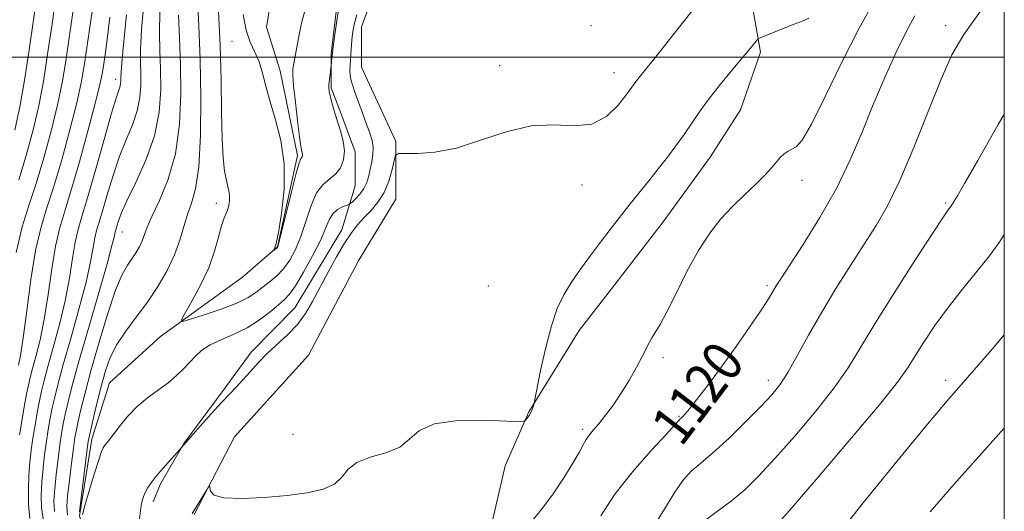
# Model space of a CAD drawing. Extents: x 2059800 to 2062700, y 314800 to 317700.
# Drawn here: x 2062306 to 2062500, y 316910 to 317007 of the extents above; entities that cross this region are included whole.
import ezdxf
from ezdxf.enums import TextEntityAlignment as Align

# ---------------------------------------------------------------- set-up
doc = ezdxf.new("R2010")
doc.units = 0
doc.header["$MEASUREMENT"] = 0
doc.linetypes.add('rvrstm', pattern=[117.1, 50, -3.9, 0.5, -3.9, 0.5, -3.9, 0.5, -3.9, 50])
for name, color, linetype, lineweight in [('32000', 7, 'Continuous', 0), ('DTM HARD BREAKLINE', 7, 'Continuous', 0), ('DTM SPOT ELEVATION', 2, 'Continuous', 13), ('INDEX CONTOUR', 41, 'Continuous', 13), ('INDEX CONTOUR LABEL', 244, 'Continuous', 0), ('INTERMEDIATE CONTOUR', 44, 'Continuous', 0), ('STREAM - RIVER SINGLE LINE', 142, 'rvrstm', 0)]:
    doc.layers.add(name, color=color, linetype=linetype, lineweight=lineweight)
doc.styles.add('Style-ITALICS', font='ITALICS.shx')

msp = doc.modelspace()

# ---------------------------------------------------------------- linework, layer by layer
at = {"layer": '32000', "flags": 128}
for points in [[(2060000, 315000), (2062500, 315000), (2062500, 317500), (2060000, 317500), (2060000, 315000)], [(2062500, 317000), (2060000, 317000)]]:
    msp.add_lwpolyline(points, dxfattribs=at)
at = {"layer": 'DTM HARD BREAKLINE'}
for points in [[(2062406.16, 316930.08, 1115.9), (2062416.1, 316946.13, 1116.84), (2062423.4, 316955.51, 1117.11), (2062432.7, 316967.56, 1117.11), (2062441.99, 316980.28, 1116.97), (2062447.96, 316989.65, 1116.97), (2062451.91, 317001.01, 1116.3), (2062449.18, 317016.35, 1114.57), (2062447.8, 317027.69, 1113.3), (2062455.73, 317045.74, 1112.77), (2062459.02, 317057.77, 1112.5), (2062466.25, 317083.82, 1111.37), (2062476.85, 317103.22, 1109.83), (2062480.14, 317113.91, 1109.7), (2062486.1, 317126.62, 1109.16), (2062492.07, 317135.32, 1108.03), (2062495.37, 317144.68, 1108.1), (2062496.68, 317150.69, 1108.36), (2062499.99, 317156.04, 1107.83), (2062500, 317156.046, 1107.829)], [(2062448.75, 317119.12, 1108.76), (2062434.17, 317095.04, 1111.1), (2062414.91, 317072.27, 1111.23), (2062407.61, 317062.89, 1110.77), (2062396.32, 317048.16, 1111.1), (2062389.7, 317036.79, 1111.9), (2062382.4, 317025.41, 1112.5), (2062377.1, 317016.72, 1112.77), (2062373.14, 317006.02, 1112.9), (2062373.17, 316998.01, 1113.23), (2062379.91, 316983.36, 1113.77), (2062379.95, 316972.01, 1114.9), (2062372.66, 316959.97, 1115.57), (2062362.73, 316941.24, 1115.44), (2062348.11, 316925.16, 1115.84), (2062340.17, 316909.78, 1116.1)], [(2062332.07, 316912.3, 1114.42), (2062333.47, 316915.76, 1114.3), (2062338.11, 316923.79, 1113.97), (2062346.07, 316934.5, 1113.63), (2062351.38, 316941.86, 1113.5), (2062360.02, 316950.57, 1113.1), (2062369.3, 316965.96, 1113.43), (2062371.94, 316974.65, 1110.97), (2062371.91, 316981.32, 1110.3), (2062369.21, 316988.65, 1110.3), (2062367.18, 316993.98, 1110.16), (2062367.16, 317000.66, 1109.9), (2062368.45, 317011.34, 1109.76), (2062371.09, 317018.69, 1109.7), (2062375.06, 317026.05, 1109.23), (2062383.67, 317040.77, 1108.3)], [(2062396.9, 316586.33, 1132.66), (2062405.53, 316597.71, 1131.92), (2062412.82, 316611.09, 1131.45), (2062418.1, 316623.79, 1131.32), (2062424.05, 316638.5, 1130.85), (2062423.99, 316652.51, 1130.39), (2062416.59, 316667.83, 1128.98), (2062413.88, 316677.83, 1126.65), (2062409.82, 316689.16, 1125.85), (2062410.43, 316705.18, 1125.58), (2062413.03, 316721.21, 1124.65), (2062413.63, 316736.56, 1124.31), (2062409.55, 316755.23, 1123.91), (2062406.79, 316777.25, 1122.98), (2062402.04, 316796.58, 1122.44), (2062396.63, 316812.58, 1121.91), (2062390.56, 316829.23, 1121.04), (2062389.15, 316847.25, 1119.37), (2062391.08, 316864.61, 1118.97), (2062393.68, 316880.64, 1118.91), (2062394.97, 316892.66, 1118.57), (2062398.91, 316908.02, 1117.37), (2062401.53, 316919.38, 1116.44), (2062406.16, 316930.08, 1115.9)]]:
    msp.add_polyline3d(points, dxfattribs=at)
at = {"layer": 'DTM SPOT ELEVATION'}
for p in [(2062418.45, 317006.25, 1112.07), (2062488.45, 317006.25, 1121.51), (2062347.63, 317003.11, 1108.96), (2062400.4, 316998.31, 1113.61), (2062324.64, 316995.62, 1120.53), (2062422.98, 316996.92, 1113.34), (2062416.66, 316974.79, 1114.53), (2062460.09, 316975.71, 1118.56), (2062344.51, 316971.21, 1110.49), (2062488.45, 316971.25, 1123.8), (2062325.95, 316965.51, 1115.24), (2062398.21, 316954.87, 1114.1), (2062453.18, 316954.95, 1119.7), (2062432.63, 316940.75, 1118.31), (2062453.45, 316936.25, 1121.44), (2062488.45, 316936.25, 1127.53), (2062435.84, 316929.2, 1119.88), (2062359.64, 316925.62, 1115.48), (2062416.82, 316926.6, 1117.7)]:
    msp.add_point(p, dxfattribs=at)
at = {"layer": 'INDEX CONTOUR'}
for points in [[(2062304.75, 316985.629, 1130), (2062305.827, 316990.56, 1130), (2062306.755, 316995.852, 1130), (2062307.597, 317001.467, 1130), (2062308.425, 317007.35, 1130), (2062309.288, 317013.369, 1130)], [(2062368.622, 317009.39, 1110), (2062368.278, 317007.157, 1110), (2062367.898, 317004.509, 1110), (2062367.568, 317002.063, 1110), (2062367.359, 317000.302, 1110), (2062367.248, 316999.188, 1110), (2062367.174, 316998.202, 1110), (2062367.141, 316997.914, 1110), (2062366.958, 316996.607, 1110), (2062366.825, 316995.592, 1110), (2062366.722, 316994.642, 1110), (2062366.693, 316993.922, 1110), (2062366.764, 316993.253, 1110), (2062366.958, 316992.372, 1110), (2062367.293, 316991.073, 1110), (2062367.759, 316989.417, 1110), (2062368.342, 316987.521, 1110), (2062368.999, 316985.503, 1110), (2062369.561, 316983.467, 1110), (2062369.825, 316981.516, 1110), (2062369.643, 316979.743, 1110), (2062369.041, 316978.212, 1110), (2062368.095, 316976.977, 1110), (2062366.893, 316976.006, 1110), (2062365.58, 316974.923, 1110), (2062364.312, 316973.263, 1110), (2062363.207, 316970.73, 1110), (2062361.229, 316964.666, 1110), (2062360.179, 316962.093, 1110), (2062359.031, 316959.985, 1110), (2062357.765, 316958.26, 1110), (2062356.383, 316956.834, 1110), (2062354.964, 316955.631, 1110), (2062352.332, 316953.589, 1110), (2062350.799, 316952.597, 1110), (2062348.589, 316951.523, 1110), (2062345.494, 316950.335, 1110), (2062342.151, 316949.194, 1110), (2062339.404, 316948.307, 1110), (2062337.921, 316947.889, 1110), (2062337.643, 316948.193, 1110), (2062338.333, 316949.484, 1110), (2062339.724, 316951.893, 1110), (2062341.426, 316955.056, 1110), (2062343.021, 316958.482, 1110), (2062344.186, 316961.727, 1110), (2062344.978, 316964.539, 1110), (2062345.547, 316966.712, 1110), (2062346.018, 316968.134, 1110), (2062346.744, 316969.838, 1110), (2062346.991, 316970.741, 1110), (2062347.136, 316971.741, 1110), (2062347.15, 316972.736, 1110), (2062347.018, 316973.671, 1110), (2062346.476, 316975.915, 1110), (2062346.164, 316977.613, 1110), (2062345.886, 316980.139, 1110), (2062345.682, 316983.906, 1110), (2062345.567, 316989.161, 1110), (2062345.47, 316995.495, 1110), (2062345.287, 317002.336, 1110), (2062344.958, 317009.093, 1110)], [(2062307.759, 316909.001, 1120), (2062307.486, 316911.847, 1120), (2062307.436, 316914.784, 1120), (2062307.538, 316917.595, 1120), (2062307.73, 316920.125, 1120), (2062307.999, 316922.492, 1120), (2062308.342, 316924.879, 1120), (2062308.751, 316927.403, 1120), (2062309.191, 316929.914, 1120), (2062309.621, 316932.197, 1120), (2062310.033, 316934.164, 1120), (2062310.54, 316936.241, 1120), (2062311.289, 316938.984, 1120), (2062312.36, 316942.771, 1120), (2062313.576, 316947.27, 1120), (2062314.692, 316951.973, 1120), (2062315.527, 316956.42, 1120), (2062316.146, 316960.35, 1120), (2062316.672, 316963.551, 1120), (2062317.239, 316966.017, 1120), (2062318.003, 316968.578, 1120), (2062319.127, 316972.274, 1120), (2062320.684, 316977.71, 1120), (2062322.385, 316983.783, 1120), (2062323.853, 316988.961, 1120), (2062324.799, 316992.099, 1120), (2062325.537, 316994.315, 1120), (2062325.645, 316994.867, 1120), (2062325.682, 316995.389, 1120), (2062325.679, 316995.862, 1120), (2062325.792, 316998.088, 1120), (2062326.131, 317001.866, 1120), (2062326.788, 317008.38, 1120)], [(2062482.319, 317008.159, 1120), (2062480.678, 317005.113, 1120), (2062478.672, 317000.972, 1120), (2062476.434, 316996.011, 1120), (2062474.155, 316990.655, 1120), (2062471.945, 316985.236, 1120), (2062469.609, 316979.754, 1120), (2062466.871, 316974.116, 1120), (2062463.61, 316968.363, 1120), (2062460.302, 316963.054, 1120), (2062455.888, 316956.314, 1120), (2062455.005, 316954.942, 1120), (2062454.519, 316954.134, 1120), (2062454.043, 316953.301, 1120), (2062453.263, 316952.02, 1120), (2062451.885, 316949.91, 1120), (2062449.727, 316946.749, 1120), (2062447.072, 316942.96, 1120), (2062444.318, 316939.125, 1120), (2062441.813, 316935.746, 1120), (2062439.715, 316933.004, 1120), (2062438.134, 316930.999, 1120), (2062437.13, 316929.775, 1120), (2062436.572, 316929.141, 1120), (2062436.282, 316928.853, 1120), (2062435.977, 316928.587, 1120), (2062435.88, 316928.481, 1120), (2062435.701, 316928.253, 1120), (2062435.018, 316927.476, 1120), (2062433.329, 316925.647, 1120), (2062430.354, 316922.449, 1120), (2062426.69, 316918.308, 1120), (2062423.158, 316913.835, 1120), (2062420.406, 316909.534, 1120)], [(2062499.999, 316926.861, 1130), (2062495.539, 316921.91, 1130), (2062490.031, 316915.714, 1130), (2062485.38, 316910.322, 1130)]]:
    msp.add_polyline3d(points, dxfattribs=at)
at = {"layer": 'INTERMEDIATE CONTOUR'}
for points in [[(2062305.022, 316961.472, 1126), (2062306.215, 316966.56, 1126), (2062307.525, 316970.764, 1126), (2062308.965, 316975.068, 1126), (2062310.512, 316980.175, 1126), (2062312.01, 316985.669, 1126), (2062313.27, 316990.852, 1126), (2062314.175, 316995.301, 1126), (2062314.889, 316999.687, 1126), (2062316.624, 317011.626, 1126)], [(2062305.505, 316939.236, 1124), (2062305.896, 316941.186, 1124), (2062306.43, 316944.671, 1124), (2062307.124, 316949.989, 1124), (2062307.951, 316956.165, 1124), (2062308.876, 316961.904, 1124), (2062309.883, 316966.309, 1124), (2062311.032, 316970.081, 1124), (2062312.403, 316974.322, 1124), (2062314.015, 316979.766, 1124), (2062315.64, 316985.689, 1124), (2062316.992, 316990.998, 1124), (2062317.874, 316994.961, 1124), (2062318.457, 316998.268, 1124), (2062319.704, 317006.798, 1124), (2062320.484, 317012.223, 1124)], [(2062305.527, 316975.814, 1128), (2062307.009, 316980.584, 1128), (2062308.38, 316985.649, 1128), (2062309.549, 316990.706, 1128), (2062310.465, 316995.576, 1128), (2062311.243, 317000.577, 1128), (2062312.038, 317006.151, 1128), (2062312.956, 317012.497, 1128)], [(2062310.396, 316908.555, 1118), (2062310.036, 316911.131, 1118), (2062309.962, 316913.655, 1118), (2062310.086, 316916.23, 1118), (2062310.329, 316918.92, 1118), (2062310.649, 316921.63, 1118), (2062311.008, 316924.222, 1118), (2062311.378, 316926.597, 1118), (2062311.761, 316928.788, 1118), (2062312.166, 316930.864, 1118), (2062312.628, 316932.979, 1118), (2062313.289, 316935.624, 1118), (2062314.317, 316939.377, 1118), (2062315.788, 316944.54, 1118), (2062317.416, 316950.312, 1118), (2062318.823, 316955.625, 1118), (2062319.729, 316959.636, 1118), (2062320.243, 316962.443, 1118), (2062320.571, 316964.374, 1118), (2062320.899, 316965.804, 1118), (2062321.342, 316967.29, 1118), (2062321.993, 316969.432, 1118), (2062322.92, 316972.629, 1118), (2062324.073, 316976.463, 1118), (2062325.375, 316980.316, 1118), (2062326.732, 316983.699, 1118), (2062327.976, 316986.663, 1118), (2062328.92, 316989.392, 1118), (2062329.436, 316992.025, 1118), (2062329.614, 316994.516, 1118), (2062329.6, 316996.777, 1118), (2062329.537, 316998.871, 1118), (2062329.548, 317001.478, 1118), (2062329.755, 317005.433, 1118), (2062330.267, 317011.211, 1118)], [(2062317.508, 316910.348, 1112), (2062319.007, 316922.254, 1112), (2062319.262, 316924.181, 1112), (2062319.474, 316925.411, 1112), (2062319.802, 316926.867, 1112), (2062320.359, 316929.231, 1112), (2062321.083, 316932.23, 1112), (2062321.868, 316935.345, 1112), (2062322.656, 316938.177, 1112), (2062323.596, 316940.781, 1112), (2062324.885, 316943.323, 1112), (2062326.651, 316945.952, 1112), (2062328.739, 316948.72, 1112), (2062330.922, 316951.66, 1112), (2062332.992, 316954.774, 1112), (2062334.817, 316957.949, 1112), (2062336.283, 316961.043, 1112), (2062337.329, 316963.936, 1112), (2062338.108, 316966.586, 1112), (2062338.825, 316968.975, 1112), (2062339.626, 316971.23, 1112), (2062340.419, 316974.064, 1112), (2062341.048, 316978.344, 1112), (2062341.395, 316984.601, 1112), (2062341.482, 316992.037, 1112), (2062341.362, 316999.52, 1112), (2062341.101, 317006.115, 1112), (2062340.815, 317011.647, 1112)], [(2062474.483, 317011.317, 1118), (2062471.343, 317005.735, 1118), (2062467.96, 316999.017, 1118), (2062464.684, 316992.231, 1118), (2062461.961, 316986.774, 1118), (2062460.108, 316983.656, 1118), (2062458.926, 316982.332, 1118), (2062458.089, 316981.87, 1118), (2062457.323, 316981.482, 1118), (2062456.574, 316980.973, 1118), (2062455.842, 316980.296, 1118), (2062455.091, 316979.403, 1118), (2062454.15, 316978.245, 1118), (2062452.815, 316976.77, 1118), (2062450.954, 316974.952, 1118), (2062448.73, 316972.857, 1118), (2062446.383, 316970.573, 1118), (2062444.1, 316968.13, 1118), (2062441.872, 316965.322, 1118), (2062439.635, 316961.884, 1118), (2062437.373, 316957.722, 1118), (2062435.239, 316953.424, 1118), (2062433.429, 316949.749, 1118), (2062432.087, 316947.255, 1118), (2062431.14, 316945.699, 1118), (2062430.462, 316944.635, 1118), (2062429.921, 316943.657, 1118), (2062428.57, 316940.942, 1118), (2062427.454, 316938.841, 1118), (2062426.059, 316936.384, 1118), (2062424.494, 316933.846, 1118), (2062422.866, 316931.472, 1118), (2062421.31, 316929.392, 1118), (2062419.968, 316927.712, 1118), (2062418.938, 316926.479, 1118), (2062418.158, 316925.524, 1118), (2062417.524, 316924.622, 1118), (2062416.91, 316923.546, 1118), (2062416.104, 316922.061, 1118), (2062414.871, 316919.928, 1118), (2062413.075, 316917.05, 1118), (2062410.967, 316913.884, 1118), (2062408.894, 316911.029, 1118), (2062407.105, 316908.913, 1118)], [(2062312.588, 316910.416, 1116), (2062312.488, 316912.526, 1116), (2062312.633, 316914.866, 1116), (2062312.929, 316917.715, 1116), (2062313.299, 316920.767, 1116), (2062313.674, 316923.566, 1116), (2062314.006, 316925.792, 1116), (2062314.332, 316927.662, 1116), (2062314.711, 316929.532, 1116), (2062315.224, 316931.794, 1116), (2062316.039, 316935.007, 1116), (2062317.345, 316939.769, 1116), (2062319.215, 316946.306, 1116), (2062321.256, 316953.355, 1116), (2062322.954, 316959.276, 1116), (2062323.931, 316962.852, 1116), (2062324.34, 316964.535, 1116), (2062324.468, 316965.197, 1116), (2062324.559, 316965.591, 1116), (2062325.157, 316967.547, 1116), (2062325.761, 316969.143, 1116), (2062326.898, 316971.67, 1116), (2062328.665, 316975.298, 1116), (2062330.647, 316979.71, 1116), (2062332.304, 316984.469, 1116), (2062333.227, 316989.182, 1116), (2062333.545, 316993.644, 1116), (2062333.52, 316997.691, 1116), (2062333.391, 317001.286, 1116), (2062333.304, 317004.868, 1116), (2062333.381, 317008.999, 1116)], [(2062438.622, 317009.434, 1114), (2062436.626, 317006.877, 1114), (2062434.416, 317004.081, 1114), (2062432.233, 317001.345, 1114), (2062427.659, 316995.687, 1114), (2062427.164, 316995.01, 1114), (2062426.513, 316994.093, 1114), (2062425.457, 316992.637, 1114), (2062423.793, 316990.519, 1114), (2062421.501, 316988.322, 1114), (2062418.604, 316986.803, 1114), (2062415.131, 316986.447, 1114), (2062411.121, 316986.632, 1114), (2062406.613, 316986.462, 1114), (2062401.703, 316985.307, 1114), (2062396.681, 316983.609, 1114), (2062391.89, 316982.076, 1114), (2062387.65, 316981.246, 1114), (2062384.203, 316980.99, 1114), (2062381.77, 316981.003, 1114), (2062380.456, 316980.984, 1114), (2062379.898, 316980.632, 1114), (2062379.618, 316979.644, 1114), (2062379.21, 316977.847, 1114), (2062378.563, 316975.578, 1114), (2062377.635, 316973.302, 1114), (2062376.42, 316971.384, 1114), (2062375.045, 316969.786, 1114), (2062373.671, 316968.367, 1114), (2062372.409, 316966.971, 1114), (2062371.167, 316965.363, 1114), (2062369.806, 316963.294, 1114), (2062368.236, 316960.611, 1114), (2062366.567, 316957.578, 1114), (2062363.517, 316951.835, 1114), (2062362.105, 316949.426, 1114), (2062360.53, 316947.27, 1114), (2062358.664, 316945.303, 1114), (2062354.626, 316941.61, 1114), (2062352.801, 316939.75, 1114), (2062351.185, 316937.957, 1114), (2062349.77, 316936.358, 1114), (2062348.51, 316935.001, 1114), (2062347.193, 316933.629, 1114), (2062345.565, 316931.906, 1114), (2062343.497, 316929.644, 1114), (2062341.348, 316927.256, 1114), (2062336.741, 316922.005, 1114), (2062335.538, 316920.66, 1114), (2062334.062, 316918.982, 1114), (2062332.671, 316917.345, 1114), (2062331.644, 316916.037, 1114), (2062330.95, 316915.017, 1114), (2062330.477, 316914.162, 1114), (2062330.13, 316913.357, 1114), (2062329.877, 316912.529, 1114), (2062329.701, 316911.614, 1114), (2062329.368, 316908.93, 1114)], [(2062361.913, 317008.884, 1108), (2062361.392, 317006.973, 1108), (2062361.004, 317005.147, 1108), (2062359.805, 316998.733, 1108), (2062359.647, 316997.695, 1108), (2062359.623, 316996.443, 1108), (2062359.776, 316994.364, 1108), (2062360.122, 316991.112, 1108), (2062360.555, 316987.418, 1108), (2062360.943, 316984.281, 1108), (2062361.186, 316982.445, 1108), (2062361.311, 316981.643, 1108), (2062361.385, 316981.35, 1108), (2062361.515, 316980.916, 1108), (2062361.544, 316980.707, 1108), (2062361.524, 316980.517, 1108), (2062361.46, 316980.353, 1108), (2062361.205, 316980.017, 1108), (2062360.895, 316979.2, 1108), (2062360.299, 316977.121, 1108), (2062359.359, 316973.452, 1108), (2062356.89, 316963.415, 1108), (2062356.653, 316962.606, 1108), (2062356.508, 316962.398, 1108), (2062355.8, 316961.874, 1108), (2062355.79, 316961.884, 1108), (2062355.864, 316961.982, 1108), (2062356.023, 316962.273, 1108), (2062356.307, 316963.228, 1108), (2062356.768, 316965.414, 1108), (2062357.388, 316969.175, 1108), (2062357.889, 316973.951, 1108), (2062357.926, 316978.967, 1108), (2062357.276, 316983.569, 1108), (2062356.211, 316987.642, 1108), (2062355.124, 316991.199, 1108), (2062354.31, 316994.262, 1108), (2062353.664, 316996.872, 1108), (2062352.983, 316999.08, 1108), (2062352.126, 317000.992, 1108), (2062351.204, 317002.948, 1108), (2062350.392, 317005.349, 1108), (2062349.822, 317008.451, 1108)], [(2062495.322, 317009.085, 1122), (2062492.001, 317004.48, 1122), (2062489.669, 317000.449, 1122), (2062487.523, 316995.679, 1122), (2062484.953, 316989.295, 1122), (2062482.118, 316982.181, 1122), (2062479.375, 316975.664, 1122), (2062476.969, 316970.703, 1122), (2062474.723, 316966.802, 1122), (2062472.352, 316963.102, 1122), (2062469.658, 316958.93, 1122), (2062466.785, 316954.37, 1122), (2062463.966, 316949.695, 1122), (2062461.398, 316945.184, 1122), (2062459.155, 316941.128, 1122), (2062457.277, 316937.826, 1122), (2062455.721, 316935.417, 1122), (2062454.106, 316933.401, 1122), (2062451.968, 316931.122, 1122), (2062449.019, 316928.141, 1122), (2062445.686, 316924.89, 1122), (2062442.573, 316922.018, 1122), (2062440.132, 316919.965, 1122), (2062438.222, 316918.328, 1122), (2062436.547, 316916.492, 1122), (2062434.866, 316914.018, 1122), (2062433.141, 316911.164, 1122), (2062431.382, 316908.365, 1122)], [(2062305.676, 316925.535, 1122), (2062306.123, 316928.208, 1122), (2062306.62, 316931.04, 1122), (2062307.076, 316933.53, 1122), (2062307.437, 316935.349, 1122), (2062307.791, 316936.858, 1122), (2062308.261, 316938.592, 1122), (2062308.932, 316941.003, 1122), (2062309.736, 316944.228, 1122), (2062310.561, 316948.322, 1122), (2062311.326, 316953.205, 1122), (2062312.048, 316958.258, 1122), (2062312.774, 316962.727, 1122), (2062313.564, 316966.173, 1122), (2062314.54, 316969.412, 1122), (2062315.841, 316973.575, 1122), (2062317.517, 316979.357, 1122), (2062319.27, 316985.708, 1122), (2062320.714, 316991.144, 1122), (2062321.57, 316994.595, 1122), (2062321.995, 316996.648, 1122), (2062322.252, 316998.31, 1122), (2062322.56, 317000.468, 1122), (2062322.97, 317003.559, 1122), (2062323.487, 317007.9, 1122)], [(2062315.138, 316909.701, 1114), (2062315.013, 316911.397, 1114), (2062315.181, 316913.501, 1114), (2062315.528, 316916.511, 1114), (2062315.949, 316919.905, 1114), (2062316.341, 316922.91, 1114), (2062316.634, 316924.986, 1114), (2062316.903, 316926.537, 1114), (2062317.256, 316928.199, 1114), (2062317.798, 316930.535, 1114), (2062318.614, 316933.799, 1114), (2062319.786, 316938.168, 1114), (2062321.336, 316943.61, 1114), (2062323.052, 316949.256, 1114), (2062324.662, 316954.027, 1114), (2062325.957, 316957.138, 1114), (2062326.985, 316958.973, 1114), (2062327.853, 316960.209, 1114), (2062328.645, 316961.4, 1114), (2062329.344, 316962.616, 1114), (2062329.905, 316963.8, 1114), (2062330.882, 316966.448, 1114), (2062331.82, 316968.611, 1114), (2062333.313, 316971.77, 1114), (2062335.014, 316975.917, 1114), (2062336.444, 316980.971, 1114), (2062337.243, 316986.762, 1114), (2062337.505, 316992.824, 1114), (2062337.441, 316998.606, 1114), (2062337.246, 317003.699, 1114), (2062337.059, 317008.258, 1114)], [(2062372.236, 317008.323, 1112), (2062371.778, 317006.717, 1112), (2062371.514, 317005.372, 1112), (2062371.354, 317004.03, 1112), (2062371.218, 317002.509, 1112), (2062370.986, 316999.46, 1112), (2062370.906, 316998.266, 1112), (2062370.877, 316997.291, 1112), (2062370.923, 316996.442, 1112), (2062371.075, 316995.602, 1112), (2062371.376, 316994.572, 1112), (2062371.875, 316993.128, 1112), (2062374.819, 316985.019, 1112), (2062375.245, 316983.556, 1112), (2062375.44, 316982.198, 1112), (2062375.396, 316980.799, 1112), (2062375.183, 316979.366, 1112), (2062374.894, 316977.949, 1112), (2062374.586, 316976.589, 1112), (2062374.2, 316975.307, 1112), (2062373.644, 316974.116, 1112), (2062372.874, 316973.041, 1112), (2062372.046, 316972.145, 1112), (2062371.37, 316971.503, 1112), (2062370.97, 316971.149, 1112), (2062370.671, 316970.963, 1112), (2062369.419, 316970.471, 1112), (2062368.447, 316969.94, 1112), (2062367.532, 316969.117, 1112), (2062366.819, 316967.923, 1112), (2062366.095, 316966.219, 1112), (2062365.054, 316963.85, 1112), (2062363.51, 316960.801, 1112), (2062361.739, 316957.604, 1112), (2062360.135, 316954.932, 1112), (2062358.966, 316953.247, 1112), (2062357.98, 316952.185, 1112), (2062356.802, 316951.176, 1112), (2062355.137, 316949.793, 1112), (2062353.027, 316948.18, 1112), (2062350.597, 316946.626, 1112), (2062347.997, 316945.348, 1112), (2062345.476, 316944.275, 1112), (2062343.307, 316943.265, 1112), (2062341.674, 316942.199, 1112), (2062340.418, 316941.055, 1112), (2062339.287, 316939.834, 1112), (2062338.064, 316938.542, 1112), (2062336.653, 316937.195, 1112), (2062334.99, 316935.81, 1112), (2062330.958, 316932.848, 1112), (2062328.889, 316931.1, 1112), (2062326.997, 316929.111, 1112), (2062325.377, 316927.129, 1112), (2062323.255, 316924.356, 1112), (2062322.399, 316923.315, 1112), (2062322.165, 316922.972, 1112), (2062321.86, 316922.228, 1112), (2062321.313, 316920.586, 1112), (2062320.431, 316917.786, 1112), (2062319.422, 316914.494, 1112), (2062318.57, 316911.61, 1112), (2062318.087, 316909.819, 1112)], [(2062461.462, 317007.673, 1116), (2062460.799, 317007.339, 1116), (2062459.798, 317006.959, 1116), (2062458.337, 317006.422, 1116), (2062456.404, 317005.671, 1116), (2062452.73, 317004.194, 1116), (2062451.805, 317003.807, 1116), (2062451.363, 317003.538, 1116), (2062451.027, 317003.158, 1116), (2062449.524, 317001.309, 1116), (2062448.106, 316999.607, 1116), (2062446.176, 316997.315, 1116), (2062443.981, 316994.663, 1116), (2062441.838, 316991.95, 1116), (2062439.987, 316989.411, 1116), (2062436.808, 316984.766, 1116), (2062435.21, 316982.524, 1116), (2062433.524, 316980.269, 1116), (2062431.732, 316977.965, 1116), (2062429.829, 316975.586, 1116), (2062425.936, 316970.764, 1116), (2062424.067, 316968.399, 1116), (2062422.218, 316966.015, 1116), (2062420.318, 316963.527, 1116), (2062418.334, 316960.892, 1116), (2062416.376, 316958.209, 1116), (2062414.593, 316955.618, 1116), (2062413.089, 316953.156, 1116), (2062411.803, 316950.456, 1116), (2062410.632, 316947.05, 1116), (2062409.509, 316942.718, 1116), (2062408.519, 316938.237, 1116), (2062407.14, 316931.471, 1116), (2062407.033, 316931.061, 1116), (2062406.856, 316930.514, 1116), (2062406.588, 316929.906, 1116), (2062406.229, 316929.307, 1116), (2062405.851, 316928.785, 1116), (2062405.543, 316928.397, 1116), (2062405.246, 316928.192, 1116), (2062404.282, 316928.154, 1116), (2062401.828, 316928.248, 1116), (2062397.441, 316928.396, 1116), (2062392.202, 316928.326, 1116), (2062387.578, 316927.722, 1116), (2062384.613, 316926.4, 1116), (2062382.673, 316924.708, 1116), (2062380.704, 316923.123, 1116), (2062377.953, 316921.988, 1116), (2062374.875, 316921.092, 1116), (2062372.229, 316920.084, 1116), (2062370.528, 316918.722, 1116), (2062369.307, 316917.198, 1116), (2062367.858, 316915.813, 1116), (2062365.599, 316914.797, 1116), (2062362.465, 316914.093, 1116), (2062358.523, 316913.573, 1116), (2062353.966, 316913.156, 1116), (2062349.513, 316912.945, 1116), (2062346.018, 316913.087, 1116), (2062344.084, 316913.657, 1116), (2062343.357, 316914.437, 1116), (2062343.237, 316915.135, 1116), (2062343.208, 316915.497, 1116), (2062343.069, 316915.415, 1116), (2062342.7, 316914.819, 1116), (2062340.552, 316911.26, 1116), (2062339.745, 316909.991, 1116)], [(2062499.999, 316988.764, 1124), (2062498.818, 316986.737, 1124), (2062494.773, 316979.609, 1124), (2062492.173, 316975.077, 1124), (2062490.75, 316972.675, 1124), (2062489.422, 316970.564, 1124), (2062488.912, 316969.874, 1124), (2062487.995, 316968.536, 1124), (2062485.945, 316965.425, 1124), (2062482.479, 316960.073, 1124), (2062478.325, 316953.568, 1124), (2062474.468, 316947.391, 1124), (2062471.592, 316942.62, 1124), (2062469.186, 316938.731, 1124), (2062466.442, 316934.8, 1124), (2062462.796, 316930.173, 1124), (2062458.675, 316925.281, 1124), (2062454.748, 316920.827, 1124), (2062451.513, 316917.341, 1124), (2062448.772, 316914.671, 1124), (2062446.155, 316912.493, 1124), (2062443.384, 316910.482, 1124), (2062440.544, 316908.313, 1124)], [(2062499.999, 316965.025, 1126), (2062499.099, 316963.646, 1126), (2062497.057, 316960.84, 1126), (2062494.569, 316957.735, 1126), (2062491.743, 316954.278, 1126), (2062488.9, 316950.665, 1126), (2062486.317, 316947.1, 1126), (2062484.119, 316943.822, 1126), (2062482.39, 316941.079, 1126), (2062481.021, 316938.868, 1126), (2062479.121, 316936.185, 1126), (2062475.606, 316931.773, 1126), (2062469.872, 316924.929, 1126), (2062463.244, 316917.162, 1126), (2062457.528, 316910.532, 1126), (2062454.006, 316906.542, 1126)], [(2062499.999, 316945.274, 1128), (2062497.582, 316942.401, 1128), (2062494.051, 316938.333, 1128), (2062491.395, 316935.304, 1128), (2062488.732, 316932.216, 1128), (2062484.877, 316927.62, 1128), (2062479.057, 316920.563, 1128), (2062472.162, 316912.087, 1128), (2062465.501, 316903.726, 1128)]]:
    msp.add_polyline3d(points, dxfattribs=at)
at = {"layer": 'STREAM - RIVER SINGLE LINE'}
for points in [[(2062357.15, 316997.28, 1107.36), (2062354.44, 317005.95, 1106.16), (2062357.04, 317021.98, 1104.83), (2062366.32, 317037.36, 1104.83), (2062377.62, 317048.76, 1103.69), (2062385.96, 317064.31, 1102.98)], [(2062349.67, 316956.63, 1108.28), (2062356.62, 316962.58, 1107.96), (2062360.55, 316980.61, 1107.76), (2062357.15, 316997.28, 1107.36)], [(2062318.17, 316738.84, 1119.64), (2062314.59, 316752.42, 1119.09), (2062316.56, 316763.01, 1118.73), (2062323.08, 316771.09, 1117.83), (2062333.14, 316774.15, 1117.88), (2062345.73, 316775.21, 1117.47), (2062349.23, 316780.26, 1117.07), (2062353.23, 316788.84, 1116.42), (2062353.19, 316798.41, 1116.22), (2062347.61, 316808.96, 1116.11), (2062341.03, 316816.99, 1115.81), (2062332.96, 316821.49, 1115.71), (2062317.32, 316826.97, 1115.21), (2062313.28, 316830.48, 1114.7), (2062309.74, 316835, 1114.4), (2062310.7, 316847.09, 1114.3), (2062316.67, 316865.25, 1113.95), (2062322.16, 316877.36, 1113.7), (2062321.58, 316895.99, 1112.74), (2062317.5, 316909.57, 1111.93), (2062319.96, 316924.69, 1111.53), (2062323.44, 316935.78, 1110.93), (2062333.48, 316944.89, 1110.52), (2062349.67, 316956.63, 1108.28)]]:
    msp.add_polyline3d(points, dxfattribs=at)

# ---------------------------------------------------------------- texts
at = {"layer": 'INDEX CONTOUR LABEL', "style": 'Style-ITALICS', "width": 0.875}
msp.add_text('1120', height=8, rotation=52.6, dxfattribs=at).set_placement((2062433.062, 316925.36, 1120), align=Align.MIDDLE_LEFT)

doc.saveas('drawing.dxf')
